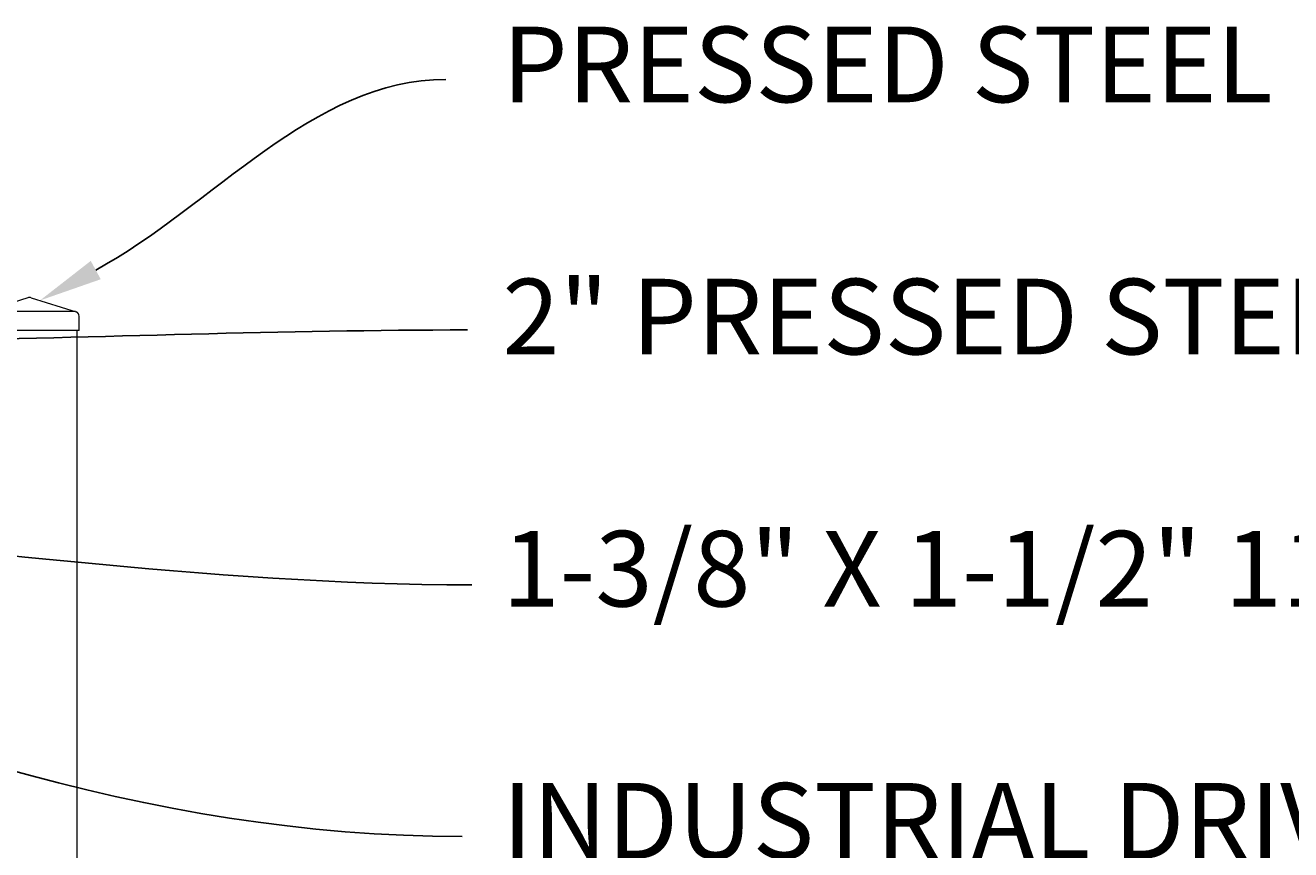
# Model space of a CAD drawing. Extents: x -251 to 8992, y -62 to 457.
# Drawn here: x 8856 to 8889, y 406 to 428 of the extents above; entities that cross this region are included whole.
import ezdxf
from ezdxf import colors
from ezdxf.entities.mleader import LeaderData, LeaderLine
from ezdxf.math import Vec2, Vec3

# ---------------------------------------------------------------- set-up
doc = ezdxf.new("R2010")
doc.units = 0
doc.header["$LTSCALE"] = 10
doc.header["$MEASUREMENT"] = 0
for name, color, linetype, lineweight in [('2', 5, 'CONTINUOUS', 30), ('3', 6, 'CONTINUOUS', 20), ('4', 80, 'CONTINUOUS', 15), ('5', 50, 'CONTINUOUS', 9)]:
    doc.layers.add(name, color=color, linetype=linetype, lineweight=lineweight)
doc.styles.add('ARIAL', font='arial.ttf')
doc.styles.get("Standard").update_dxf_attribs({"font": 'txt.shx', "height": 0.09375})

# ---------------------------------------------------------------- blocks, each defined once
blk = doc.blocks.new('SQ CAP 2.5 in')
at = {"layer": '3'}
for p, q in [((164.191, -71.908), (163.003, -72.284)), ((164.284, -71.908), (165.471, -72.284)), ((162.925, -72.775), (162.925, -72.4)), ((165.55, -72.775), (165.55, -72.4))]:
    blk.add_line(p, q, dxfattribs=at)
for centre, start, end in [((164.237, -72.024), 68.188, 111.812), ((163.05, -72.4), 111.812, 180), ((165.425, -72.4), 0, 68.188)]:
    blk.add_arc(centre, 0.125, start, end, dxfattribs=at)
at = {"layer": '4'}
for p, q in [((165.449, -72.275), (163.026, -72.275)), ((165.55, -72.775), (162.925, -72.775))]:
    blk.add_line(p, q, dxfattribs=at)

msp = doc.modelspace()

# ---------------------------------------------------------------- linework, layer by layer
at = {"layer": '3'}
msp.add_line((8856.98925, 419.62404), (8856.98925, 350.38938), dxfattribs=at)

# ---------------------------------------------------------------- block references
at = {"layer": '2'}
msp.add_blockref('SQ CAP 2.5 in', (8691.50185, 492.39885), dxfattribs=at)

# ---------------------------------------------------------------- texts
at = {"layer": '5', "insert": (8868.24217, 427.66016), "char_height": 2, "attachment_point": 1, "style": 'ARIAL'}
msp.add_mtext_dynamic_manual_height_columns('PRESSED STEEL SQUARE POST  CAP \\P\\P2" PRESSED STEEL SQ CAP\\P\\P1-3/8" X 1-1/2" 11 GA U-CHANNEL RAIL\\P\\PINDUSTRIAL DRIVE RIVET^J\\PALUMINUM RING INSTALLED w/ INDUSTRIAL DRIVE RIVET\\P\\P3/4" SQ. PICKET - 16GA OR 18GA\\P\\PFULCRUM LATCH ASSEMBLY w/ STRIKE STRAP\\P\\PPOST - SEE NOTE 7\\P\\P1/4" %%C STAINLESS STEEL AIRCRAFT CABLE w/ COMPRESSION SLEEVE AND THIMBLE. INSTALLED w/ 5/16 %%C EYEBOLT\\P\\P1-3/8" X 1-1/2" 11 GA U-CHANNEL RAIL\\P\\PPRESSED STEEL HINGE- SEE DETAIL\\P\\PCONCRETE (BY OTHER)', width=64.8970386, gutter_width=0.46875, heights=[104.00225], dxfattribs=at)

# ---------------------------------------------------------------- leaders
at = {"layer": '5'}
ml = msp.add_multileader_mtext('Standard', dxfattribs=at)
ml.set_content('')
ml.set_leader_properties()
ml.build(insert=Vec2(0, 0))
ml.multileader.update_dxf_attribs({"leader_type": 2, "text_right_attachment_type": 6, "dogleg_length": 0.4032, "arrow_head_size": 1.68})
ctx = ml.context
ctx.base_point, ctx.char_height, ctx.arrow_head_size, ctx.landing_gap_size, ctx.plane_origin = Vec3(8866.74701, 426.26535), 0.09375, 1.68, 0.09, Vec3(8866.70381, 426.26535)
ctx.right_attachment = 6
notes = []
notes.append((ctx, [(0, (1, 1, 0), (8866.34381, 426.26535), (1, 0), 0.4032, [(0, [(8856.01471, 420.41814)], 0, [])])]))
ctx.mtext, ml.multileader.dxf.content_type = None, 0
ml = msp.add_multileader_mtext('Standard', dxfattribs=at)
ml.set_content('')
ml.set_leader_properties()
ml.build(insert=Vec2(0, 0))
ml.multileader.update_dxf_attribs({"leader_type": 2, "text_right_attachment_type": 6, "dogleg_length": 0.4032, "arrow_head_size": 1.68})
ctx = ml.context
ctx.base_point, ctx.char_height, ctx.arrow_head_size, ctx.landing_gap_size, ctx.plane_origin = Vec3(8867.1774, 406.24234), 0.09375, 1.68, 0.09, Vec3(8867.1342, 406.24234)
ctx.right_attachment = 6
notes.append((ctx, [(0, (1, 1, 0), (8866.7742, 406.24234), (1, 0), 0.4032, [(0, [(8818.55753, 423.4138)], 0, [])])]))
ctx.mtext, ml.multileader.dxf.content_type = None, 0
ml = msp.add_multileader_mtext('Standard', dxfattribs=at)
ml.set_content('')
ml.set_leader_properties()
ml.build(insert=Vec2(0, 0))
ml.multileader.update_dxf_attribs({"leader_type": 2, "text_right_attachment_type": 6, "dogleg_length": 0.4032, "arrow_head_size": 1.68})
ctx = ml.context
ctx.base_point, ctx.char_height, ctx.arrow_head_size, ctx.landing_gap_size, ctx.plane_origin = Vec3(8867.78329, 399.98354), 0.09375, 1.68, 0.09, Vec3(8867.74009, 399.98354)
ctx.right_attachment = 6
notes.append((ctx, [(0, (1, 1, 0), (8867.38009, 399.98354), (1, 0), 0.4032, [(0, [(8812.85381, 419.99189)], 0, [])])]))
ctx.mtext, ml.multileader.dxf.content_type = None, 0
ml = msp.add_multileader_mtext('Standard', dxfattribs=at)
ml.set_content('')
ml.set_leader_properties()
ml.build(insert=Vec2(0, 0))
ml.multileader.update_dxf_attribs({"leader_type": 2, "text_right_attachment_type": 6, "dogleg_length": 0.4032, "arrow_head_size": 1.68})
ctx = ml.context
ctx.base_point, ctx.char_height, ctx.arrow_head_size, ctx.landing_gap_size, ctx.plane_origin = Vec3(8867.31772, 419.63794), 0.09375, 1.68, 0.09, Vec3(8867.27452, 419.63794)
ctx.right_attachment = 6
notes.append((ctx, [(0, (1, 1, 0), (8866.91452, 419.63794), (1, 0), 0.4032, [(0, [(8851.05175, 419.31163)], 0, [])])]))
ctx.mtext, ml.multileader.dxf.content_type = None, 0
ml = msp.add_multileader_mtext('Standard', dxfattribs=at)
ml.set_content('')
ml.set_leader_properties()
ml.build(insert=Vec2(0, 0))
ml.multileader.update_dxf_attribs({"leader_type": 2, "text_right_attachment_type": 6, "dogleg_length": 0.4032, "arrow_head_size": 1.68})
ctx = ml.context
ctx.base_point, ctx.char_height, ctx.arrow_head_size, ctx.landing_gap_size, ctx.plane_origin = Vec3(8867.4332, 412.89786), 0.09375, 1.68, 0.09, Vec3(8867.39, 412.89786)
ctx.right_attachment = 6
notes.append((ctx, [(0, (1, 1, 0), (8867.03, 412.89786), (1, 0), 0.4032, [(0, [(8844.75573, 414.63854)], 0, [])])]))
ctx.mtext, ml.multileader.dxf.content_type = None, 0
for ctx, leaders in notes:
    for number, flags, end, landing, length, lines in leaders:
        leader = LeaderData()
        leader.index, (leader.has_last_leader_line, leader.has_dogleg_vector, leader.attachment_direction) = number, flags
        leader.last_leader_point, leader.dogleg_vector, leader.dogleg_length = Vec3(end), Vec3(landing), length
        for number, points, colour, breaks in lines:
            line = LeaderLine()
            line.index, line.vertices, line.color, line.breaks = number, Vec3.list(points), colors.encode_raw_color(colour), breaks
            leader.lines.append(line)
        ctx.leaders.append(leader)

doc.saveas('drawing.dxf')
